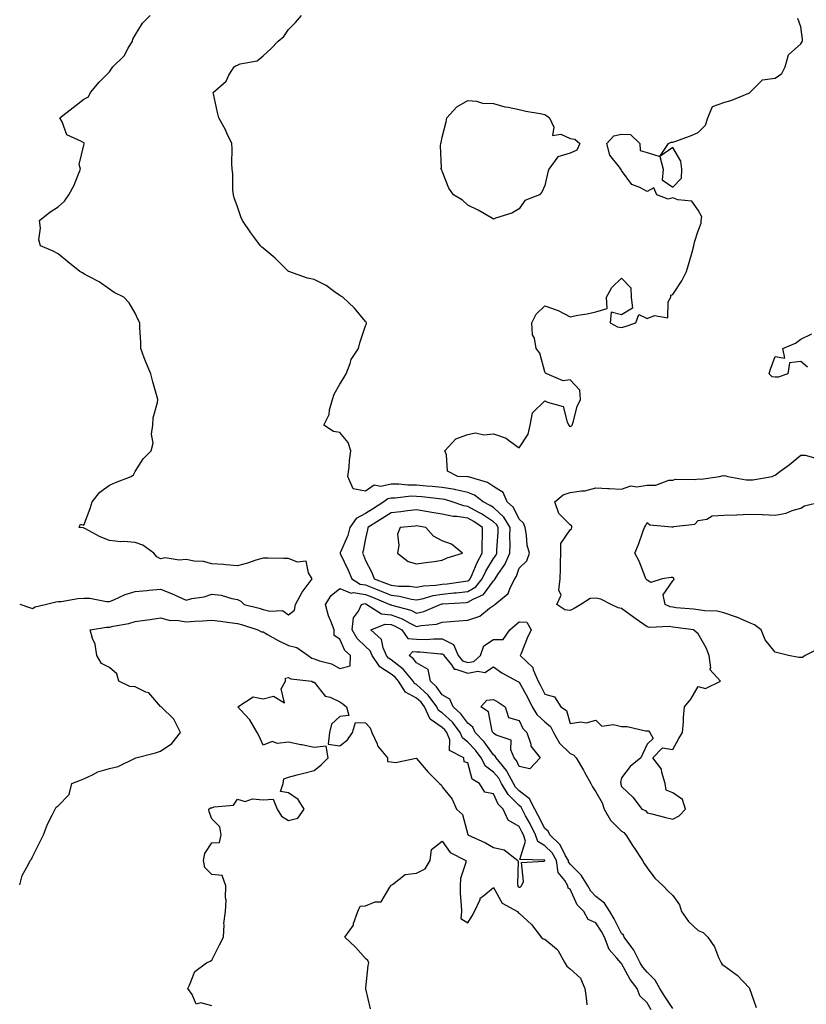
# Model space of a CAD drawing. Units: inches. Extents: x 1034483 to 1037123, y 7329578 to 7332218.
# Drawn here: x 1034483 to 1034790, y 7330826 to 7331210 of the extents above; entities that cross this region are included whole.
import ezdxf

# ---------------------------------------------------------------- set-up
doc = ezdxf.new("R2010")
doc.units = ezdxf.units.IN
doc.header["$MEASUREMENT"] = 0
doc.layers.add('Contour_10347329', color=7, linetype='Continuous', true_color=0x41b326)

msp = doc.modelspace()

# ---------------------------------------------------------------- linework, layer by layer
at = {"layer": 'Contour_10347329'}
for points in [[(1034483, 7330872.32, 3167), (1034483.97, 7330876, 3167), (1034486.29, 7330880.17, 3167), (1034487.03, 7330881.92, 3167), (1034487.6, 7330882.37, 3167), (1034488.05, 7330883.25, 3167), (1034490.88, 7330889.08, 3167), (1034492.25, 7330891.92, 3167), (1034493.85, 7330896.11, 3167), (1034495.73, 7330899.59, 3167), (1034496.84, 7330901.92, 3167), (1034497.23, 7330902.75, 3167), (1034498.05, 7330903.22, 3167), (1034502.37, 7330907.61, 3167), (1034503.38, 7330911.92, 3167), (1034506.76, 7330913.2, 3167), (1034508.05, 7330913.8, 3167), (1034511.49, 7330915.35, 3167), (1034513.46, 7330916.51, 3167), (1034518.05, 7330917.79, 3167), (1034521.43, 7330918.53, 3167), (1034527.87, 7330921.74, 3167), (1034528.05, 7330921.81, 3167), (1034528.15, 7330921.83, 3167), (1034528.4, 7330921.92, 3167), (1034536.02, 7330923.95, 3167), (1034538.05, 7330924.52, 3167), (1034542.37, 7330927.59, 3167), (1034545.86, 7330931.92, 3167), (1034543.4, 7330936.57, 3167), (1034543.21, 7330937.08, 3167), (1034538.3, 7330941.92, 3167), (1034538.15, 7330942.01, 3167), (1034538.05, 7330942.06, 3167), (1034533.48, 7330947.34, 3167), (1034532.31, 7330947.65, 3167), (1034528.05, 7330949.71, 3167), (1034526.02, 7330949.89, 3167), (1034521.7, 7330951.92, 3167), (1034520.9, 7330954.76, 3167), (1034518.05, 7330957.24, 3167), (1034514.91, 7330958.78, 3167), (1034513.09, 7330961.92, 3167), (1034512.46, 7330966.33, 3167), (1034511.39, 7330968.59, 3167), (1034510.49, 7330971.92, 3167), (1034516.94, 7330973.03, 3167), (1034518.05, 7330973.02, 3167), (1034519.51, 7330973.39, 3167), (1034525.59, 7330974.39, 3167), (1034528.05, 7330975.18, 3167), (1034531.88, 7330975.75, 3167), (1034533.93, 7330976.04, 3167), (1034538.05, 7330976.67, 3167), (1034541.82, 7330975.68, 3167), (1034544.24, 7330975.72, 3167), (1034548.05, 7330975.08, 3167), (1034551.47, 7330975.34, 3167), (1034554.46, 7330975.5, 3167), (1034558.05, 7330975.79, 3167), (1034561.45, 7330975.32, 3167), (1034565.08, 7330974.88, 3167), (1034568.05, 7330974.48, 3167), (1034570.04, 7330973.91, 3167), (1034576, 7330971.92, 3167), (1034577.39, 7330971.25, 3167), (1034578.05, 7330971.14, 3167), (1034579.79, 7330970.19, 3167), (1034583.91, 7330967.77, 3167), (1034588.05, 7330965.84, 3167), (1034591.21, 7330965.08, 3167), (1034595.69, 7330961.92, 3167), (1034597.05, 7330960.93, 3167), (1034598.05, 7330960.62, 3167), (1034600.14, 7330959.83, 3167), (1034604.85, 7330958.72, 3167), (1034608.05, 7330956.81, 3167), (1034612.03, 7330957.93, 3167), (1034612.17, 7330961.92, 3167), (1034610.04, 7330963.92, 3167), (1034608.05, 7330968.38, 3167), (1034605.84, 7330969.7, 3167), (1034605.8, 7330971.92, 3167), (1034604.55, 7330975.42, 3167), (1034603.64, 7330977.5, 3167), (1034602.42, 7330981.92, 3167), (1034604.63, 7330985.35, 3167), (1034608.05, 7330988.08, 3167), (1034612.46, 7330986.34, 3167), (1034613.42, 7330986.54, 3167), (1034618.05, 7330985.82, 3167), (1034620.86, 7330984.73, 3167), (1034627.56, 7330981.92, 3167), (1034627.85, 7330981.72, 3167), (1034628.05, 7330981.71, 3167), (1034628.38, 7330981.59, 3167), (1034635.78, 7330979.65, 3167), (1034638.05, 7330978.54, 3167), (1034640.82, 7330979.15, 3167), (1034647.19, 7330981.92, 3167), (1034647.85, 7330982.12, 3167), (1034648.05, 7330982.15, 3167), (1034648.3, 7330982.17, 3167), (1034657.33, 7330982.64, 3167), (1034658.05, 7330982.72, 3167), (1034660.08, 7330983.95, 3167), (1034664.16, 7330985.81, 3167), (1034668.05, 7330991.18, 3167), (1034668.44, 7330991.53, 3167), (1034668.66, 7330991.92, 3167), (1034669.79, 7330993.65, 3167), (1034672.52, 7330997.44, 3167), (1034674.48, 7331001.92, 3167), (1034674.55, 7331005.41, 3167), (1034674.5, 7331008.36, 3167), (1034674.57, 7331011.92, 3167), (1034672.13, 7331016.01, 3167), (1034668.05, 7331019.7, 3167), (1034666.72, 7331020.58, 3167), (1034664.05, 7331021.92, 3167), (1034660.67, 7331024.53, 3167), (1034658.05, 7331025.64, 3167), (1034653.3, 7331026.66, 3167), (1034652.91, 7331026.79, 3167), (1034648.05, 7331027.56, 3167), (1034644.09, 7331027.95, 3167), (1034641.86, 7331028.12, 3167), (1034638.05, 7331028.47, 3167), (1034634.61, 7331028.48, 3167), (1034631.12, 7331028.86, 3167), (1034628.05, 7331028.86, 3167), (1034624.12, 7331028, 3167), (1034621.51, 7331028.46, 3167), (1034618.05, 7331026.1, 3167), (1034613.21, 7331027.08, 3167), (1034611.23, 7331031.92, 3167), (1034611.64, 7331035.51, 3167), (1034611.86, 7331038.11, 3167), (1034612.35, 7331041.92, 3167), (1034611.27, 7331045.15, 3167), (1034608.05, 7331049.01, 3167), (1034605.57, 7331049.44, 3167), (1034601.8, 7331051.92, 3167), (1034603.85, 7331056.11, 3167), (1034604.07, 7331057.94, 3167), (1034605.24, 7331061.92, 3167), (1034605.88, 7331064.09, 3167), (1034608.05, 7331067.94, 3167), (1034609.57, 7331070.39, 3167), (1034610.57, 7331071.92, 3167), (1034612.09, 7331075.97, 3167), (1034612.42, 7331077.55, 3167), (1034615.37, 7331081.92, 3167), (1034615.9, 7331084.06, 3167), (1034618.05, 7331090.71, 3167), (1034618.44, 7331091.52, 3167), (1034618.44, 7331091.92, 3167), (1034618.3, 7331092.17, 3167), (1034618.05, 7331092.47, 3167), (1034613.75, 7331097.63, 3167), (1034609.24, 7331101.92, 3167), (1034608.46, 7331102.33, 3167), (1034608.05, 7331102.55, 3167), (1034605.96, 7331104.01, 3167), (1034602.64, 7331106.51, 3167), (1034598.05, 7331108.77, 3167), (1034595.41, 7331109.29, 3167), (1034588.17, 7331111.92, 3167), (1034588.09, 7331111.95, 3167), (1034588.05, 7331111.97, 3167), (1034583.07, 7331116.94, 3167), (1034582.82, 7331117.15, 3167), (1034578.05, 7331121.04, 3167), (1034577.58, 7331121.45, 3167), (1034577.09, 7331121.92, 3167), (1034574.42, 7331125.55, 3167), (1034573.25, 7331127.12, 3167), (1034570.02, 7331131.92, 3167), (1034569.4, 7331133.27, 3167), (1034568.05, 7331137.25, 3167), (1034566.8, 7331140.67, 3167), (1034566.47, 7331141.92, 3167), (1034566.29, 7331143.67, 3167), (1034566.19, 7331150.07, 3167), (1034565.98, 7331151.92, 3167), (1034565.84, 7331154.12, 3167), (1034565.96, 7331159.83, 3167), (1034565.8, 7331161.92, 3167), (1034563.93, 7331166.04, 3167), (1034563.44, 7331167.3, 3167), (1034560.78, 7331171.92, 3167), (1034560.2, 7331174.07, 3167), (1034558.67, 7331181.3, 3167), (1034558.52, 7331181.92, 3167), (1034563.62, 7331186.35, 3167), (1034564.73, 7331188.6, 3167), (1034566.76, 7331191.92, 3167), (1034567.52, 7331192.44, 3167), (1034568.05, 7331192.59, 3167), (1034569.16, 7331193.04, 3167), (1034575.71, 7331194.27, 3167), (1034578.05, 7331196.2, 3167), (1034581.06, 7331198.91, 3167), (1034583.97, 7331201.92, 3167), (1034586.16, 7331203.81, 3167), (1034588.05, 7331206.51, 3167), (1034590.75, 7331209.23, 3167), (1034593.09, 7331211.92, 3167)], [(1034483, 7330982.03, 3168), (1034483.48, 7330981.92, 3168), (1034486.88, 7330980.74, 3168), (1034488.05, 7330980.29, 3168), (1034489.07, 7330980.9, 3168), (1034492.93, 7330981.92, 3168), (1034497.13, 7330982.85, 3168), (1034498.05, 7330983.01, 3168), (1034499.2, 7330983.07, 3168), (1034505.73, 7330984.24, 3168), (1034508.05, 7330984.33, 3168), (1034510.41, 7330984.28, 3168), (1034516.96, 7330983.01, 3168), (1034518.05, 7330982.98, 3168), (1034519.79, 7330983.66, 3168), (1034524.24, 7330985.73, 3168), (1034528.05, 7330986.9, 3168), (1034532.6, 7330987.37, 3168), (1034533.56, 7330987.42, 3168), (1034538.05, 7330987.85, 3168), (1034542.31, 7330986.18, 3168), (1034545.12, 7330984.85, 3168), (1034548.05, 7330983.57, 3168), (1034550.28, 7330984.15, 3168), (1034555.04, 7330984.93, 3168), (1034558.05, 7330985.96, 3168), (1034561.7, 7330985.56, 3168), (1034565.8, 7330984.17, 3168), (1034568.05, 7330983.8, 3168), (1034569.32, 7330983.19, 3168), (1034570.73, 7330981.92, 3168), (1034576.55, 7330980.42, 3168), (1034578.05, 7330979.96, 3168), (1034580.75, 7330979.23, 3168), (1034585.67, 7330979.54, 3168), (1034588.05, 7330977.83, 3168), (1034590.3, 7330979.67, 3168), (1034590.71, 7330981.92, 3168), (1034593.3, 7330986.67, 3168), (1034594.89, 7330988.76, 3168), (1034597.17, 7330991.92, 3168), (1034595.76, 7330994.21, 3168), (1034594.92, 7330998.79, 3168), (1034591.53, 7330998.44, 3168), (1034588.05, 7330999.86, 3168), (1034586, 7330999.88, 3168), (1034580.02, 7330999.94, 3168), (1034578.05, 7330999.95, 3168), (1034575.28, 7330999.14, 3168), (1034572.01, 7330997.96, 3168), (1034568.05, 7330997.01, 3168), (1034563.48, 7330997.35, 3168), (1034562.54, 7330997.44, 3168), (1034558.05, 7330997.78, 3168), (1034554.81, 7330998.67, 3168), (1034551.1, 7330998.86, 3168), (1034548.05, 7330999.45, 3168), (1034545.3, 7330999.17, 3168), (1034539.87, 7331000.11, 3168), (1034538.05, 7330999.75, 3168), (1034536.57, 7331000.43, 3168), (1034535.39, 7331001.92, 3168), (1034531.12, 7331004.99, 3168), (1034528.05, 7331006.12, 3168), (1034523.52, 7331006.45, 3168), (1034522.52, 7331006.4, 3168), (1034518.05, 7331006.81, 3168), (1034514.48, 7331008.35, 3168), (1034508.46, 7331011.51, 3168), (1034508.05, 7331011.71, 3168), (1034507.91, 7331011.78, 3168), (1034506.21, 7331011.92, 3168), (1034506.76, 7331013.21, 3168), (1034508.05, 7331012.85, 3168), (1034510.53, 7331019.43, 3168), (1034511.33, 7331021.92, 3168), (1034514.26, 7331025.7, 3168), (1034518.05, 7331028.54, 3168), (1034520.43, 7331029.54, 3168), (1034526.51, 7331031.92, 3168), (1034527.42, 7331032.55, 3168), (1034528.05, 7331033.78, 3168), (1034531.17, 7331038.79, 3168), (1034534.32, 7331041.92, 3168), (1034535.14, 7331044.83, 3168), (1034534.48, 7331048.35, 3168), (1034534.94, 7331051.92, 3168), (1034535.14, 7331054.84, 3168), (1034536.86, 7331060.73, 3168), (1034536.98, 7331061.92, 3168), (1034536.55, 7331063.41, 3168), (1034535.04, 7331068.9, 3168), (1034534.16, 7331071.92, 3168), (1034532.42, 7331076.29, 3168), (1034531.68, 7331078.29, 3168), (1034530.3, 7331081.92, 3168), (1034530.34, 7331084.21, 3168), (1034529.89, 7331090.09, 3168), (1034529.91, 7331091.92, 3168), (1034529.26, 7331093.13, 3168), (1034528.05, 7331095.65, 3168), (1034525.8, 7331099.67, 3168), (1034523.62, 7331101.92, 3168), (1034519.94, 7331103.8, 3168), (1034518.05, 7331104.99, 3168), (1034514.05, 7331107.93, 3168), (1034509.96, 7331110.01, 3168), (1034508.05, 7331111.09, 3168), (1034507.52, 7331111.38, 3168), (1034506.51, 7331111.92, 3168), (1034501.86, 7331115.72, 3168), (1034498.05, 7331118.82, 3168), (1034496.06, 7331119.92, 3168), (1034491.08, 7331121.92, 3168), (1034490.43, 7331124.3, 3168), (1034491.1, 7331128.88, 3168), (1034490.69, 7331131.92, 3168), (1034494.79, 7331135.19, 3168), (1034498.05, 7331137.17, 3168), (1034500.51, 7331139.47, 3168), (1034502.15, 7331141.92, 3168), (1034504.24, 7331145.72, 3168), (1034505.78, 7331149.65, 3168), (1034506.8, 7331151.92, 3168), (1034506.19, 7331153.78, 3168), (1034508.05, 7331161.26, 3168), (1034508.15, 7331161.82, 3168), (1034508.19, 7331161.92, 3168), (1034508.19, 7331162.07, 3168), (1034508.05, 7331162.22, 3168), (1034507.17, 7331162.79, 3168), (1034501.43, 7331165.3, 3168), (1034499.59, 7331170.39, 3168), (1034498.67, 7331171.92, 3168), (1034503.91, 7331176.07, 3168), (1034508.05, 7331179.29, 3168), (1034509.81, 7331180.16, 3168), (1034510.65, 7331181.92, 3168), (1034514.07, 7331185.91, 3168), (1034518.05, 7331190.01, 3168), (1034518.87, 7331191.09, 3168), (1034519.38, 7331191.92, 3168), (1034523.77, 7331196.2, 3168), (1034525.37, 7331199.24, 3168), (1034527.03, 7331201.92, 3168), (1034527.21, 7331202.76, 3168), (1034528.05, 7331204.23, 3168), (1034530.96, 7331209.01, 3168), (1034533.99, 7331211.92, 3168)], [(1034558.05, 7330825.05, 3166), (1034553.69, 7330826.28, 3166), (1034551.88, 7330825.75, 3166), (1034550.39, 7330829.57, 3166), (1034548.62, 7330831.92, 3166), (1034549.34, 7330833.2, 3166), (1034551.41, 7330838.56, 3166), (1034555.94, 7330841.92, 3166), (1034557.39, 7330842.57, 3166), (1034558.05, 7330842.91, 3166), (1034561.1, 7330848.87, 3166), (1034562.66, 7330851.92, 3166), (1034562.91, 7330856.79, 3166), (1034562.76, 7330857.22, 3166), (1034563.38, 7330861.92, 3166), (1034563.66, 7330866.31, 3166), (1034563.36, 7330867.24, 3166), (1034563.52, 7330871.92, 3166), (1034562.07, 7330875.95, 3166), (1034558.05, 7330876.36, 3166), (1034555.26, 7330879.13, 3166), (1034554.73, 7330881.92, 3166), (1034555.3, 7330884.66, 3166), (1034558.05, 7330888.82, 3166), (1034561.02, 7330888.96, 3166), (1034561.68, 7330891.92, 3166), (1034561.12, 7330894.99, 3166), (1034558.05, 7330898.19, 3166), (1034557, 7330900.87, 3166), (1034556.88, 7330901.92, 3166), (1034557.5, 7330902.46, 3166), (1034558.05, 7330902.45, 3166), (1034558.95, 7330902.83, 3166), (1034566.51, 7330903.45, 3166), (1034568.05, 7330905.85, 3166), (1034571.02, 7330904.88, 3166), (1034573.99, 7330905.98, 3166), (1034578.05, 7330905.56, 3166), (1034581.98, 7330905.85, 3166), (1034583.56, 7330901.92, 3166), (1034585.32, 7330899.19, 3166), (1034588.05, 7330897.5, 3166), (1034591.62, 7330898.35, 3166), (1034594.16, 7330901.92, 3166), (1034591.78, 7330905.65, 3166), (1034588.05, 7330908.3, 3166), (1034584.91, 7330908.78, 3166), (1034585.94, 7330911.92, 3166), (1034586.16, 7330913.82, 3166), (1034588.05, 7330914.38, 3166), (1034591.41, 7330915.29, 3166), (1034594.01, 7330915.97, 3166), (1034598.05, 7330917.08, 3166), (1034600.75, 7330919.22, 3166), (1034603.48, 7330921.92, 3166), (1034602.68, 7330926.55, 3166), (1034598.05, 7330926.06, 3166), (1034593.19, 7330927.06, 3166), (1034592.85, 7330927.11, 3166), (1034588.05, 7330928.03, 3166), (1034583.67, 7330927.55, 3166), (1034581.6, 7330928.37, 3166), (1034578.05, 7330926.91, 3166), (1034576.55, 7330930.42, 3166), (1034575.78, 7330931.92, 3166), (1034572.89, 7330936.76, 3166), (1034569.26, 7330940.71, 3166), (1034568.17, 7330941.92, 3166), (1034574.14, 7330945.83, 3166), (1034578.05, 7330944.96, 3166), (1034582.15, 7330946.02, 3166), (1034586.49, 7330943.48, 3166), (1034585.1, 7330948.98, 3166), (1034586.84, 7330951.92, 3166), (1034586.86, 7330953.12, 3166), (1034588.05, 7330953.36, 3166), (1034588.95, 7330952.82, 3166), (1034597.07, 7330951.92, 3166), (1034597.6, 7330951.47, 3166), (1034598.05, 7330951.59, 3166), (1034602.25, 7330946.11, 3166), (1034604.32, 7330945.65, 3166), (1034608.05, 7330943.9, 3166), (1034609.22, 7330943.1, 3166), (1034610.67, 7330941.92, 3166), (1034611.51, 7330938.47, 3166), (1034608.05, 7330938.09, 3166), (1034604.83, 7330935.13, 3166), (1034604.07, 7330931.92, 3166), (1034603.44, 7330927.31, 3166), (1034608.05, 7330926.64, 3166), (1034610.98, 7330928.98, 3166), (1034613.01, 7330931.92, 3166), (1034614.12, 7330935.84, 3166), (1034618.05, 7330935.59, 3166), (1034619.85, 7330933.71, 3166), (1034620.55, 7330931.92, 3166), (1034622.56, 7330927.4, 3166), (1034622.78, 7330926.65, 3166), (1034626.6, 7330921.92, 3166), (1034626.66, 7330920.53, 3166), (1034628.05, 7330920.39, 3166), (1034629.79, 7330920.18, 3166), (1034637.91, 7330921.79, 3166), (1034638.05, 7330921.76, 3166), (1034642.54, 7330916.42, 3166), (1034646.92, 7330911.92, 3166), (1034647.56, 7330911.44, 3166), (1034648.05, 7330910.65, 3166), (1034651.98, 7330905.85, 3166), (1034653.67, 7330901.92, 3166), (1034655.94, 7330899.82, 3166), (1034658.05, 7330891.96, 3166), (1034658.07, 7330891.93, 3166), (1034658.07, 7330891.92, 3166), (1034664.89, 7330888.75, 3166), (1034668.05, 7330886.97, 3166), (1034672.17, 7330886.04, 3166), (1034677.58, 7330881.92, 3166), (1034677.76, 7330881.62, 3166), (1034677.39, 7330872.59, 3166), (1034677.54, 7330871.92, 3166), (1034677.76, 7330871.62, 3166), (1034678.05, 7330871.41, 3166), (1034678.5, 7330871.47, 3166), (1034679.05, 7330871.92, 3166), (1034679.79, 7330873.65, 3166), (1034678.95, 7330881.03, 3166), (1034687.78, 7330881.64, 3166), (1034688.05, 7330881.8, 3166), (1034688.09, 7330881.89, 3166), (1034688.07, 7330881.92, 3166), (1034688.07, 7330881.93, 3166), (1034688.05, 7330881.95, 3166), (1034687.97, 7330882, 3166), (1034678.34, 7330882.21, 3166), (1034680.61, 7330889.36, 3166), (1034679.75, 7330891.92, 3166), (1034679.18, 7330893.05, 3166), (1034678.05, 7330895.12, 3166), (1034673.73, 7330897.61, 3166), (1034671.86, 7330901.92, 3166), (1034669.94, 7330903.82, 3166), (1034668.05, 7330907.96, 3166), (1034664.67, 7330908.54, 3166), (1034662.6, 7330911.92, 3166), (1034659.77, 7330913.63, 3166), (1034658.05, 7330920.04, 3166), (1034656.55, 7330920.42, 3166), (1034656.51, 7330921.92, 3166), (1034650.92, 7330924.79, 3166), (1034650.96, 7330929, 3166), (1034649.83, 7330931.92, 3166), (1034649.05, 7330932.92, 3166), (1034648.05, 7330933.84, 3166), (1034643.26, 7330937.13, 3166), (1034641.12, 7330941.92, 3166), (1034639.79, 7330943.67, 3166), (1034638.05, 7330945.28, 3166), (1034633.71, 7330947.58, 3166), (1034630.9, 7330951.92, 3166), (1034629.61, 7330953.49, 3166), (1034628.05, 7330954.67, 3166), (1034623.71, 7330957.58, 3166), (1034620.71, 7330961.92, 3166), (1034619.89, 7330963.77, 3166), (1034618.05, 7330965.49, 3166), (1034614.77, 7330968.64, 3166), (1034612.89, 7330971.92, 3166), (1034613.36, 7330976.62, 3166), (1034615.35, 7330979.22, 3166), (1034616.45, 7330981.92, 3166), (1034617.78, 7330982.2, 3166), (1034618.05, 7330982.15, 3166), (1034618.23, 7330982.09, 3166), (1034618.62, 7330981.92, 3166), (1034624.3, 7330978.17, 3166), (1034628.05, 7330977.87, 3166), (1034632.42, 7330976.29, 3166), (1034635.35, 7330974.61, 3166), (1034638.05, 7330973.28, 3166), (1034639.81, 7330973.67, 3166), (1034645.76, 7330974.2, 3166), (1034648.05, 7330974.92, 3166), (1034651.33, 7330975.21, 3166), (1034654.5, 7330975.47, 3166), (1034658.05, 7330975.79, 3166), (1034662.66, 7330977.31, 3166), (1034666.51, 7330980.38, 3166), (1034668.05, 7330981.44, 3166), (1034668.3, 7330981.67, 3166), (1034668.6, 7330981.92, 3166), (1034673.77, 7330986.21, 3166), (1034674.55, 7330988.41, 3166), (1034676.41, 7330991.92, 3166), (1034677.05, 7330992.91, 3166), (1034678.05, 7330996.03, 3166), (1034681.06, 7330998.9, 3166), (1034682.09, 7331001.92, 3166), (1034681.23, 7331005.09, 3166), (1034681, 7331008.97, 3166), (1034680.43, 7331011.92, 3166), (1034679.79, 7331013.65, 3166), (1034678.05, 7331015.17, 3166), (1034675.9, 7331019.76, 3166), (1034673.4, 7331021.92, 3166), (1034671.78, 7331025.65, 3166), (1034668.05, 7331027.93, 3166), (1034665.69, 7331029.56, 3166), (1034658.3, 7331031.68, 3166), (1034658.05, 7331031.78, 3166), (1034657.93, 7331031.8, 3166), (1034654.16, 7331031.92, 3166), (1034650.04, 7331033.92, 3166), (1034649.69, 7331040.28, 3166), (1034648.99, 7331041.92, 3166), (1034653.4, 7331046.57, 3166), (1034658.05, 7331048.26, 3166), (1034661.08, 7331048.9, 3166), (1034664.34, 7331048.21, 3166), (1034668.05, 7331048.59, 3166), (1034672.97, 7331046.83, 3166), (1034673.95, 7331046.03, 3166), (1034678.05, 7331043.01, 3166), (1034681.55, 7331048.43, 3166), (1034682.39, 7331051.92, 3166), (1034683.28, 7331056.69, 3166), (1034688.05, 7331061.49, 3166), (1034689.09, 7331060.88, 3166), (1034695.32, 7331059.18, 3166), (1034696.86, 7331053.11, 3166), (1034697.54, 7331051.92, 3166), (1034697.72, 7331051.59, 3166), (1034698.05, 7331051.45, 3166), (1034698.4, 7331051.56, 3166), (1034698.77, 7331051.92, 3166), (1034699.16, 7331053.04, 3166), (1034700.69, 7331059.28, 3166), (1034702.07, 7331061.92, 3166), (1034701.72, 7331065.6, 3166), (1034698.05, 7331069.68, 3166), (1034695.32, 7331069.19, 3166), (1034688.83, 7331071.92, 3166), (1034688.32, 7331072.19, 3166), (1034688.05, 7331072.74, 3166), (1034686.17, 7331080.05, 3166), (1034684.79, 7331081.92, 3166), (1034684.1, 7331085.87, 3166), (1034683.34, 7331087.21, 3166), (1034683.05, 7331091.92, 3166), (1034684.71, 7331095.26, 3166), (1034688.05, 7331098.51, 3166), (1034692.99, 7331096.86, 3166), (1034693.3, 7331096.67, 3166), (1034698.05, 7331094.25, 3166), (1034701.02, 7331094.89, 3166), (1034704.59, 7331095.37, 3166), (1034708.05, 7331096.22, 3166), (1034712.46, 7331097.51, 3166), (1034712.25, 7331101.92, 3166), (1034714.32, 7331105.65, 3166), (1034718.05, 7331109.33, 3166), (1034721.72, 7331105.6, 3166), (1034721.86, 7331101.92, 3166), (1034722.29, 7331097.69, 3166), (1034718.05, 7331094.96, 3166), (1034713.97, 7331096.01, 3166), (1034713.62, 7331091.92, 3166), (1034716.45, 7331090.31, 3166), (1034718.05, 7331090.14, 3166), (1034719.55, 7331090.42, 3166), (1034723.66, 7331091.92, 3166), (1034724.79, 7331095.18, 3166), (1034728.05, 7331093.65, 3166), (1034730.94, 7331094.81, 3166), (1034736.16, 7331093.82, 3166), (1034736.27, 7331100.15, 3166), (1034737.27, 7331101.92, 3166), (1034737.31, 7331102.67, 3166), (1034738.05, 7331102.94, 3166), (1034741.68, 7331108.29, 3166), (1034743.46, 7331111.92, 3166), (1034744.44, 7331115.53, 3166), (1034745.69, 7331119.56, 3166), (1034746.37, 7331121.92, 3166), (1034746.59, 7331123.39, 3166), (1034748.05, 7331127.84, 3166), (1034749.14, 7331130.83, 3166), (1034749.22, 7331131.92, 3166), (1034749.46, 7331133.33, 3166), (1034748.05, 7331135.96, 3166), (1034745.51, 7331139.39, 3166), (1034740.06, 7331139.9, 3166), (1034738.05, 7331140.73, 3166), (1034736.33, 7331140.19, 3166), (1034731.82, 7331141.92, 3166), (1034730.73, 7331144.6, 3166), (1034728.05, 7331143.2, 3166), (1034725.18, 7331144.8, 3166), (1034722.05, 7331145.93, 3166), (1034718.05, 7331151.37, 3166), (1034717.91, 7331151.78, 3166), (1034717.78, 7331151.92, 3166), (1034717.29, 7331152.68, 3166), (1034713.54, 7331157.41, 3166), (1034712.35, 7331161.92, 3166), (1034715.04, 7331164.92, 3166), (1034718.05, 7331165.62, 3166), (1034721.57, 7331165.44, 3166), (1034725.18, 7331161.92, 3166), (1034725.35, 7331159.23, 3166), (1034728.05, 7331158.48, 3166), (1034733.05, 7331156.92, 3166), (1034734.36, 7331151.92, 3166), (1034733.95, 7331147.81, 3166), (1034738.05, 7331144.84, 3166), (1034741.49, 7331148.47, 3166), (1034741.66, 7331151.92, 3166), (1034741.19, 7331155.07, 3166), (1034738.05, 7331160.4, 3166), (1034733.05, 7331156.92, 3166), (1034736.39, 7331161.92, 3166), (1034737.44, 7331162.52, 3166), (1034738.05, 7331162.44, 3166), (1034738.89, 7331162.76, 3166), (1034744.98, 7331164.99, 3166), (1034748.05, 7331166.29, 3166), (1034750.9, 7331169.06, 3166), (1034751.76, 7331171.92, 3166), (1034753.56, 7331176.41, 3166), (1034758.05, 7331177.96, 3166), (1034761.16, 7331178.82, 3166), (1034767.78, 7331181.65, 3166), (1034768.05, 7331181.74, 3166), (1034768.17, 7331181.81, 3166), (1034768.19, 7331181.92, 3166), (1034773.11, 7331186.87, 3166), (1034778.05, 7331187.54, 3166), (1034780.73, 7331189.24, 3166), (1034782.03, 7331191.92, 3166), (1034783.34, 7331196.63, 3166), (1034788.05, 7331200.88, 3166), (1034788.5, 7331201.48, 3166), (1034788.73, 7331201.92, 3166), (1034788.81, 7331202.69, 3166), (1034788.05, 7331207.47, 3166), (1034786.92, 7331210.78, 3166)], [(1034790.69, 7331074.55, 3165), (1034788.05, 7331076.8, 3165), (1034783.67, 7331076.29, 3165), (1034783.01, 7331071.92, 3165), (1034779.26, 7331070.71, 3165), (1034778.05, 7331070.64, 3165), (1034776.9, 7331070.76, 3165), (1034775.71, 7331071.92, 3165), (1034776.19, 7331073.77, 3165), (1034778.05, 7331078.77, 3165), (1034781.84, 7331078.14, 3165), (1034781.06, 7331081.92, 3165), (1034785.96, 7331084.01, 3165), (1034788.05, 7331085.58, 3165), (1034792.35, 7331087.63, 3165)], [(1034729.69, 7330823.55, 3165), (1034728.05, 7330826.27, 3165), (1034725.16, 7330829.02, 3165), (1034724.14, 7330831.92, 3165), (1034721.47, 7330835.33, 3165), (1034718.05, 7330841.61, 3165), (1034717.82, 7330841.7, 3165), (1034717.74, 7330841.92, 3165), (1034716.29, 7330843.67, 3165), (1034713.25, 7330847.12, 3165), (1034711.41, 7330851.92, 3165), (1034710.24, 7330854.11, 3165), (1034708.05, 7330857.48, 3165), (1034704.98, 7330858.85, 3165), (1034703.38, 7330861.92, 3165), (1034700.73, 7330864.6, 3165), (1034698.05, 7330870.68, 3165), (1034697.23, 7330871.09, 3165), (1034697.05, 7330871.92, 3165), (1034695.92, 7330874.05, 3165), (1034693.36, 7330877.24, 3165), (1034692.7, 7330881.92, 3165), (1034690.96, 7330884.83, 3165), (1034688.05, 7330887.63, 3165), (1034685.37, 7330889.25, 3165), (1034684.48, 7330891.92, 3165), (1034682.33, 7330896.2, 3165), (1034680.59, 7330899.38, 3165), (1034679.24, 7330901.92, 3165), (1034678.83, 7330902.7, 3165), (1034678.05, 7330903.31, 3165), (1034673.73, 7330907.59, 3165), (1034671.23, 7330911.92, 3165), (1034670.12, 7330913.99, 3165), (1034668.05, 7330916.38, 3165), (1034664.91, 7330918.78, 3165), (1034663.26, 7330921.92, 3165), (1034661.04, 7330924.91, 3165), (1034658.05, 7330928.14, 3165), (1034655.9, 7330929.77, 3165), (1034655.06, 7330931.92, 3165), (1034652, 7330935.87, 3165), (1034648.05, 7330939.49, 3165), (1034646.6, 7330940.48, 3165), (1034645.96, 7330941.92, 3165), (1034642.56, 7330946.44, 3165), (1034638.05, 7330950.6, 3165), (1034637.19, 7330951.06, 3165), (1034636.62, 7330951.92, 3165), (1034632.78, 7330956.64, 3165), (1034628.05, 7330960.22, 3165), (1034627.03, 7330960.9, 3165), (1034626.33, 7330961.92, 3165), (1034624.98, 7330964.99, 3165), (1034624.36, 7330968.22, 3165), (1034620.2, 7330971.92, 3165), (1034625.76, 7330974.21, 3165), (1034628.05, 7330974.02, 3165), (1034629.59, 7330973.47, 3165), (1034632.31, 7330971.92, 3165), (1034634.65, 7330968.53, 3165), (1034638.05, 7330968.28, 3165), (1034641.72, 7330968.24, 3165), (1034644.59, 7330968.46, 3165), (1034648.05, 7330968.42, 3165), (1034652.42, 7330966.29, 3165), (1034654.3, 7330961.92, 3165), (1034656, 7330959.87, 3165), (1034658.05, 7330959.17, 3165), (1034660.34, 7330959.64, 3165), (1034663.03, 7330961.92, 3165), (1034664.28, 7330965.69, 3165), (1034668.05, 7330968.21, 3165), (1034671.8, 7330968.16, 3165), (1034674.48, 7330971.92, 3165), (1034676.33, 7330973.65, 3165), (1034678.05, 7330975.15, 3165), (1034681.04, 7330974.91, 3165), (1034682.78, 7330971.92, 3165), (1034681.19, 7330968.78, 3165), (1034678.87, 7330962.74, 3165), (1034678.52, 7330961.92, 3165), (1034683.38, 7330957.26, 3165), (1034683.58, 7330956.4, 3165), (1034685.53, 7330951.92, 3165), (1034686.43, 7330950.29, 3165), (1034688.05, 7330946.89, 3165), (1034691.94, 7330945.8, 3165), (1034694.4, 7330941.92, 3165), (1034696.55, 7330940.41, 3165), (1034698.05, 7330935.41, 3165), (1034702.11, 7330935.98, 3165), (1034704.3, 7330935.67, 3165), (1034708.05, 7330936.69, 3165), (1034710.41, 7330934.28, 3165), (1034714.94, 7330935.03, 3165), (1034718.05, 7330934.21, 3165), (1034720.3, 7330934.17, 3165), (1034727.39, 7330932.58, 3165), (1034728.05, 7330932.56, 3165), (1034728.64, 7330932.51, 3165), (1034729.14, 7330931.92, 3165), (1034730.45, 7330929.52, 3165), (1034728.05, 7330927.33, 3165), (1034726.33, 7330923.64, 3165), (1034725.67, 7330921.92, 3165), (1034721.39, 7330918.57, 3165), (1034718.05, 7330914.16, 3165), (1034717.68, 7330912.3, 3165), (1034717.76, 7330911.92, 3165), (1034717.85, 7330911.71, 3165), (1034718.05, 7330910.8, 3165), (1034722.58, 7330906.44, 3165), (1034726.02, 7330901.92, 3165), (1034727.48, 7330901.35, 3165), (1034728.05, 7330900.51, 3165), (1034729.91, 7330900.05, 3165), (1034734.89, 7330898.75, 3165), (1034738.05, 7330898.02, 3165), (1034740.59, 7330899.38, 3165), (1034743.11, 7330901.92, 3165), (1034741.86, 7330905.73, 3165), (1034738.05, 7330908.27, 3165), (1034735.47, 7330909.34, 3165), (1034735.12, 7330911.92, 3165), (1034733.77, 7330916.2, 3165), (1034733.73, 7330917.6, 3165), (1034730.35, 7330921.92, 3165), (1034734.12, 7330925.84, 3165), (1034738.05, 7330925.2, 3165), (1034740.49, 7330929.49, 3165), (1034741.84, 7330931.92, 3165), (1034742.23, 7330936.09, 3165), (1034742.23, 7330937.74, 3165), (1034742.7, 7330941.92, 3165), (1034745.12, 7330944.85, 3165), (1034748.05, 7330949.84, 3165), (1034750.86, 7330949.11, 3165), (1034756.72, 7330951.92, 3165), (1034752.56, 7330956.44, 3165), (1034752.89, 7330957.07, 3165), (1034752.25, 7330961.92, 3165), (1034751.08, 7330964.95, 3165), (1034748.05, 7330970.41, 3165), (1034747.25, 7330971.11, 3165), (1034746.16, 7330971.92, 3165), (1034739.09, 7330972.95, 3165), (1034738.05, 7330973.07, 3165), (1034736.66, 7330973.3, 3165), (1034728.97, 7330972.84, 3165), (1034728.05, 7330973.12, 3165), (1034723.81, 7330976.16, 3165), (1034722.93, 7330976.79, 3165), (1034718.05, 7330980.33, 3165), (1034716.7, 7330980.58, 3165), (1034713.99, 7330981.92, 3165), (1034710.04, 7330983.92, 3165), (1034708.05, 7330984.37, 3165), (1034705.78, 7330984.18, 3165), (1034702.11, 7330981.92, 3165), (1034699.61, 7330980.35, 3165), (1034698.05, 7330979.49, 3165), (1034695.86, 7330979.73, 3165), (1034692.78, 7330981.92, 3165), (1034694.5, 7330985.46, 3165), (1034693.64, 7330987.51, 3165), (1034694.16, 7330991.92, 3165), (1034694.2, 7330995.76, 3165), (1034694.26, 7330998.13, 3165), (1034694.3, 7331001.92, 3165), (1034694.32, 7331005.66, 3165), (1034698.05, 7331011.06, 3165), (1034698.5, 7331011.48, 3165), (1034698.62, 7331011.92, 3165), (1034698.6, 7331012.47, 3165), (1034698.05, 7331012.93, 3165), (1034693.58, 7331017.45, 3165), (1034692, 7331021.92, 3165), (1034695.24, 7331024.72, 3165), (1034698.05, 7331025.62, 3165), (1034702.46, 7331026.33, 3165), (1034703.69, 7331026.27, 3165), (1034708.05, 7331027.45, 3165), (1034712.78, 7331027.18, 3165), (1034713.25, 7331027.13, 3165), (1034718.05, 7331026.9, 3165), (1034721.7, 7331028.26, 3165), (1034723.99, 7331027.86, 3165), (1034728.05, 7331028.51, 3165), (1034731.47, 7331028.5, 3165), (1034736.6, 7331030.47, 3165), (1034738.05, 7331030.46, 3165), (1034739.14, 7331030.83, 3165), (1034746.78, 7331030.65, 3165), (1034748.05, 7331030.9, 3165), (1034749.14, 7331030.83, 3165), (1034756.37, 7331031.92, 3165), (1034757.78, 7331032.2, 3165), (1034758.05, 7331032.17, 3165), (1034758.34, 7331032.2, 3165), (1034759.53, 7331031.92, 3165), (1034766.72, 7331030.59, 3165), (1034768.05, 7331030.57, 3165), (1034769.38, 7331030.58, 3165), (1034776.86, 7331031.92, 3165), (1034777.72, 7331032.26, 3165), (1034778.05, 7331032.43, 3165), (1034779.91, 7331033.79, 3165), (1034783.6, 7331036.37, 3165), (1034788.05, 7331040.16, 3165), (1034789.79, 7331040.19, 3165), (1034794.85, 7331038.72, 3165)], [(1034795.28, 7330964.68, 3164), (1034789.85, 7330961.92, 3164), (1034788.79, 7330961.17, 3164), (1034788.05, 7330961.2, 3164), (1034787.29, 7330961.16, 3164), (1034783.28, 7330961.92, 3164), (1034779.09, 7330962.95, 3164), (1034778.05, 7330963.27, 3164), (1034774.16, 7330968.03, 3164), (1034772.66, 7330971.92, 3164), (1034770.02, 7330973.9, 3164), (1034768.05, 7330974.76, 3164), (1034763.09, 7330976.95, 3164), (1034762.99, 7330976.97, 3164), (1034758.05, 7330978.66, 3164), (1034755.37, 7330979.24, 3164), (1034750.57, 7330979.41, 3164), (1034748.05, 7330979.81, 3164), (1034746.16, 7330980.04, 3164), (1034739.36, 7330980.62, 3164), (1034738.05, 7330980.77, 3164), (1034737.07, 7330980.93, 3164), (1034735.06, 7330981.92, 3164), (1034734.28, 7330985.69, 3164), (1034738.05, 7330991.09, 3164), (1034738.46, 7330991.51, 3164), (1034738.64, 7330991.92, 3164), (1034738.38, 7330992.25, 3164), (1034738.05, 7330992.43, 3164), (1034737.5, 7330992.47, 3164), (1034733.97, 7330991.92, 3164), (1034729.5, 7330990.47, 3164), (1034728.05, 7330991.39, 3164), (1034727.82, 7330991.7, 3164), (1034727.62, 7330991.92, 3164), (1034727.31, 7330992.67, 3164), (1034724.92, 7330998.8, 3164), (1034723.26, 7331001.92, 3164), (1034724.67, 7331005.3, 3164), (1034726.33, 7331010.21, 3164), (1034726.98, 7331011.92, 3164), (1034727.41, 7331012.56, 3164), (1034728.05, 7331013.92, 3164), (1034729.14, 7331013.01, 3164), (1034737.72, 7331012.26, 3164), (1034738.05, 7331012.14, 3164), (1034738.42, 7331012.29, 3164), (1034746.76, 7331013.21, 3164), (1034748.05, 7331014.63, 3164), (1034751.33, 7331015.2, 3164), (1034753.42, 7331016.56, 3164), (1034758.05, 7331016.77, 3164), (1034763.03, 7331016.94, 3164), (1034763.09, 7331016.95, 3164), (1034768.05, 7331017.17, 3164), (1034772.97, 7331016.99, 3164), (1034773.11, 7331016.97, 3164), (1034778.05, 7331016.83, 3164), (1034782.39, 7331017.57, 3164), (1034784.71, 7331018.57, 3164), (1034788.05, 7331019.48, 3164), (1034789.55, 7331020.41, 3164), (1034795.92, 7331021.92, 3164)], [(1034738.05, 7330824.1, 3164), (1034734.92, 7330828.8, 3164), (1034733.01, 7330831.92, 3164), (1034731.25, 7330835.13, 3164), (1034728.05, 7330838.21, 3164), (1034726.39, 7330840.26, 3164), (1034725.39, 7330841.92, 3164), (1034722.93, 7330846.8, 3164), (1034722.05, 7330847.93, 3164), (1034719.09, 7330851.92, 3164), (1034718.83, 7330852.69, 3164), (1034718.05, 7330853.41, 3164), (1034715.22, 7330859.09, 3164), (1034713.46, 7330861.92, 3164), (1034711.37, 7330865.24, 3164), (1034708.05, 7330867.84, 3164), (1034706.02, 7330869.89, 3164), (1034704.89, 7330871.92, 3164), (1034702.27, 7330876.15, 3164), (1034698.05, 7330880.48, 3164), (1034697.41, 7330881.29, 3164), (1034697.33, 7330881.92, 3164), (1034696.23, 7330883.75, 3164), (1034694.12, 7330888, 3164), (1034690.02, 7330891.92, 3164), (1034689.46, 7330893.32, 3164), (1034688.05, 7330894.36, 3164), (1034685.57, 7330899.44, 3164), (1034684.26, 7330901.92, 3164), (1034682.13, 7330906, 3164), (1034678.05, 7330909.14, 3164), (1034676.64, 7330910.52, 3164), (1034675.84, 7330911.92, 3164), (1034673.26, 7330916.7, 3164), (1034673.13, 7330917.01, 3164), (1034669.05, 7330921.92, 3164), (1034668.75, 7330922.63, 3164), (1034668.05, 7330923.11, 3164), (1034664.36, 7330928.22, 3164), (1034660.96, 7330931.92, 3164), (1034660.02, 7330933.9, 3164), (1034658.05, 7330935.49, 3164), (1034655.34, 7330939.2, 3164), (1034652.31, 7330941.92, 3164), (1034651, 7330944.87, 3164), (1034648.05, 7330946.6, 3164), (1034645.84, 7330949.72, 3164), (1034643.42, 7330951.92, 3164), (1034642.6, 7330956.47, 3164), (1034638.05, 7330959.12, 3164), (1034636.84, 7330960.71, 3164), (1034635.08, 7330961.92, 3164), (1034636.49, 7330963.47, 3164), (1034638.05, 7330963.36, 3164), (1034639.48, 7330963.35, 3164), (1034647.41, 7330962.57, 3164), (1034648.05, 7330962.56, 3164), (1034648.48, 7330962.35, 3164), (1034648.67, 7330961.92, 3164), (1034651.7, 7330958.26, 3164), (1034652.76, 7330956.63, 3164), (1034653.3, 7330956.66, 3164), (1034658.05, 7330955.01, 3164), (1034661.96, 7330955.83, 3164), (1034664.71, 7330955.26, 3164), (1034668.05, 7330957.51, 3164), (1034671.27, 7330955.14, 3164), (1034677.29, 7330951.92, 3164), (1034677.78, 7330951.64, 3164), (1034678.05, 7330951.47, 3164), (1034681.49, 7330945.36, 3164), (1034683.21, 7330941.92, 3164), (1034685, 7330938.88, 3164), (1034688.05, 7330936.02, 3164), (1034690.3, 7330934.18, 3164), (1034691.49, 7330931.92, 3164), (1034693.87, 7330927.74, 3164), (1034698.05, 7330923.65, 3164), (1034699.3, 7330923.17, 3164), (1034700.35, 7330921.92, 3164), (1034703.23, 7330917.1, 3164), (1034703.62, 7330916.34, 3164), (1034706.06, 7330911.92, 3164), (1034706.7, 7330910.58, 3164), (1034708.05, 7330908.73, 3164), (1034710.45, 7330904.33, 3164), (1034711.25, 7330901.92, 3164), (1034713.79, 7330897.67, 3164), (1034718.05, 7330893.36, 3164), (1034718.97, 7330892.83, 3164), (1034719.69, 7330891.92, 3164), (1034722.62, 7330887.34, 3164), (1034722.95, 7330886.83, 3164), (1034726.27, 7330881.92, 3164), (1034726.86, 7330880.73, 3164), (1034728.05, 7330879.03, 3164), (1034731.12, 7330874.99, 3164), (1034734.38, 7330871.92, 3164), (1034736.12, 7330870, 3164), (1034738.05, 7330868.16, 3164), (1034740.73, 7330864.61, 3164), (1034741.45, 7330861.92, 3164), (1034744.16, 7330858.04, 3164), (1034748.05, 7330854.54, 3164), (1034749.89, 7330853.77, 3164), (1034751.82, 7330851.92, 3164), (1034754.32, 7330848.19, 3164), (1034756, 7330843.96, 3164), (1034757, 7330841.92, 3164), (1034757.42, 7330841.3, 3164), (1034758.05, 7330840.91, 3164), (1034762.29, 7330837.69, 3164), (1034763.17, 7330837.04, 3164), (1034768.05, 7330831.96, 3164), (1034768.07, 7330831.93, 3164), (1034768.07, 7330831.89, 3164), (1034770.59, 7330824.45, 3164)], [(1034620.04, 7330823.91, 3165), (1034618.21, 7330831.76, 3165), (1034618.19, 7330831.92, 3165), (1034618.21, 7330832.08, 3165), (1034619.1, 7330840.86, 3165), (1034619.36, 7330841.92, 3165), (1034618.95, 7330842.81, 3165), (1034618.05, 7330843.56, 3165), (1034614.1, 7330847.98, 3165), (1034609.94, 7330851.92, 3165), (1034613.36, 7330856.6, 3165), (1034613.44, 7330857.32, 3165), (1034615.04, 7330861.92, 3165), (1034615.94, 7330864.02, 3165), (1034618.05, 7330864.22, 3165), (1034621.84, 7330865.7, 3165), (1034624.24, 7330865.72, 3165), (1034627.56, 7330871.43, 3165), (1034627.95, 7330871.92, 3165), (1034627.95, 7330872.01, 3165), (1034628.05, 7330872.17, 3165), (1034628.56, 7330872.43, 3165), (1034633.52, 7330876.45, 3165), (1034638.05, 7330876.97, 3165), (1034641.33, 7330878.64, 3165), (1034643.28, 7330881.92, 3165), (1034643.85, 7330886.12, 3165), (1034648.05, 7330889.41, 3165), (1034651.17, 7330885.04, 3165), (1034657.27, 7330881.92, 3165), (1034657.21, 7330881.08, 3165), (1034655.18, 7330874.79, 3165), (1034655.04, 7330871.92, 3165), (1034655.06, 7330868.94, 3165), (1034655.49, 7330864.48, 3165), (1034655.53, 7330861.92, 3165), (1034655.28, 7330859.15, 3165), (1034658.05, 7330857.56, 3165), (1034659.73, 7330860.23, 3165), (1034660.69, 7330861.92, 3165), (1034662.8, 7330866.66, 3165), (1034662.85, 7330867.11, 3165), (1034664.28, 7330868.15, 3165), (1034668.05, 7330871.34, 3165), (1034671.39, 7330865.26, 3165), (1034677.39, 7330861.92, 3165), (1034677.68, 7330861.56, 3165), (1034678.05, 7330861.25, 3165), (1034682.95, 7330856.82, 3165), (1034686.68, 7330851.92, 3165), (1034687.44, 7330851.32, 3165), (1034688.05, 7330851.14, 3165), (1034692.68, 7330847.3, 3165), (1034693.11, 7330846.97, 3165), (1034693.17, 7330846.8, 3165), (1034695.9, 7330841.92, 3165), (1034696.7, 7330840.57, 3165), (1034698.05, 7330839.59, 3165), (1034702, 7330835.87, 3165), (1034703.73, 7330831.92, 3165), (1034704.28, 7330828.16, 3165), (1034704.5, 7330825.47, 3165)]]:
    msp.add_polyline3d(points, dxfattribs=at)
for points in [[(1034678.05, 7331136.39, 3166), (1034675.22, 7331134.75, 3166), (1034668.85, 7331132.73, 3166), (1034668.05, 7331132.39, 3166), (1034666.98, 7331132.99, 3166), (1034662.01, 7331135.88, 3166), (1034658.05, 7331137.92, 3166), (1034655.96, 7331139.83, 3166), (1034652.42, 7331141.92, 3166), (1034650.59, 7331144.46, 3166), (1034648.05, 7331151.16, 3166), (1034647.82, 7331151.69, 3166), (1034647.54, 7331151.92, 3166), (1034647.7, 7331152.28, 3166), (1034647.33, 7331161.2, 3166), (1034647.48, 7331161.92, 3166), (1034647.6, 7331162.36, 3166), (1034648.05, 7331164.39, 3166), (1034649.51, 7331170.46, 3166), (1034649.81, 7331171.92, 3166), (1034653.69, 7331176.27, 3166), (1034658.05, 7331178.74, 3166), (1034661.47, 7331178.51, 3166), (1034663.81, 7331177.67, 3166), (1034668.05, 7331177.52, 3166), (1034672.46, 7331176.34, 3166), (1034673.85, 7331176.13, 3166), (1034678.05, 7331175.18, 3166), (1034680.65, 7331174.53, 3166), (1034686.25, 7331173.71, 3166), (1034688.05, 7331173.33, 3166), (1034688.93, 7331172.8, 3166), (1034689.92, 7331171.92, 3166), (1034691.62, 7331168.36, 3166), (1034691.16, 7331165.03, 3166), (1034694.42, 7331165.55, 3166), (1034698.05, 7331163.89, 3166), (1034699.81, 7331163.68, 3166), (1034701.82, 7331161.92, 3166), (1034700.57, 7331159.39, 3166), (1034698.05, 7331158.24, 3166), (1034693.23, 7331156.75, 3166), (1034689.71, 7331151.92, 3166), (1034689.22, 7331150.74, 3166), (1034688.05, 7331145.52, 3166), (1034687, 7331142.97, 3166), (1034686.02, 7331141.92, 3166), (1034680.24, 7331139.74, 3166)], [(1034658.05, 7330986.91, 3168), (1034661.17, 7330988.8, 3168), (1034663.69, 7330991.92, 3168), (1034665.06, 7330994.91, 3168), (1034668.05, 7330999.78, 3168), (1034668.95, 7331001.02, 3168), (1034669.34, 7331001.92, 3168), (1034669.38, 7331003.25, 3168), (1034669.91, 7331010.07, 3168), (1034669.94, 7331011.92, 3168), (1034669.24, 7331013.11, 3168), (1034668.05, 7331014.18, 3168), (1034663.38, 7331017.26, 3168), (1034662.01, 7331017.95, 3168), (1034658.05, 7331020.12, 3168), (1034656.49, 7331020.36, 3168), (1034651.92, 7331021.92, 3168), (1034649.03, 7331022.89, 3168), (1034648.05, 7331023.04, 3168), (1034646.8, 7331023.17, 3168), (1034640.06, 7331023.93, 3168), (1034638.05, 7331024.12, 3168), (1034635.84, 7331024.13, 3168), (1034629.59, 7331023.46, 3168), (1034628.05, 7331023.47, 3168), (1034626.78, 7331023.19, 3168), (1034625.28, 7331021.92, 3168), (1034620.82, 7331019.14, 3168), (1034618.05, 7331017.39, 3168), (1034614.48, 7331015.48, 3168), (1034612, 7331011.92, 3168), (1034611.16, 7331008.81, 3168), (1034608.17, 7331002.04, 3168), (1034608.13, 7331001.92, 3168), (1034608.19, 7331001.78, 3168), (1034611.35, 7330995.23, 3168), (1034612.74, 7330991.92, 3168), (1034615.94, 7330989.82, 3168), (1034618.05, 7330989.49, 3168), (1034622.03, 7330987.94, 3168), (1034623.52, 7330987.38, 3168), (1034628.05, 7330985.54, 3168), (1034631.31, 7330985.18, 3168), (1034635.98, 7330983.99, 3168), (1034638.05, 7330983.69, 3168), (1034640.26, 7330984.13, 3168), (1034644.53, 7330985.43, 3168), (1034648.05, 7330985.96, 3168), (1034652.52, 7330986.38, 3168), (1034653.54, 7330986.44, 3168)], [(1034658.05, 7330991.1, 3169), (1034658.56, 7330991.41, 3169), (1034658.97, 7330991.92, 3169), (1034659.73, 7330993.61, 3169), (1034661.62, 7330998.34, 3169), (1034663.66, 7331001.92, 3169), (1034663.66, 7331006.31, 3169), (1034663.79, 7331007.67, 3169), (1034663.79, 7331011.92, 3169), (1034660.39, 7331014.27, 3169), (1034658.05, 7331015.56, 3169), (1034653.75, 7331016.21, 3169), (1034652.37, 7331016.23, 3169), (1034648.05, 7331017.14, 3169), (1034643.97, 7331017.84, 3169), (1034641.78, 7331018.19, 3169), (1034638.05, 7331018.82, 3169), (1034634.53, 7331018.41, 3169), (1034631.92, 7331018.05, 3169), (1034628.05, 7331017.62, 3169), (1034624.55, 7331015.42, 3169), (1034618.97, 7331011.92, 3169), (1034618.89, 7331011.08, 3169), (1034618.05, 7331007.71, 3169), (1034617.19, 7331002.78, 3169), (1034616.88, 7331001.92, 3169), (1034617.25, 7331001.12, 3169), (1034618.05, 7330999.09, 3169), (1034620.51, 7330994.39, 3169), (1034621.41, 7330991.92, 3169), (1034626.23, 7330990.11, 3169), (1034628.05, 7330989.37, 3169), (1034630.92, 7330989.05, 3169), (1034635.2, 7330989.08, 3169), (1034638.05, 7330988.67, 3169), (1034640.76, 7330989.21, 3169), (1034645.51, 7330989.38, 3169), (1034648.05, 7330989.77, 3169), (1034650.02, 7330989.95, 3169), (1034657.13, 7330991.01, 3169)], [(1034648.05, 7330999.18, 3170), (1034649.91, 7331000.07, 3170), (1034655.98, 7331001.92, 3170), (1034651.62, 7331005.5, 3170), (1034648.05, 7331006.7, 3170), (1034644.63, 7331008.5, 3170), (1034641.66, 7331011.92, 3170), (1034638.6, 7331012.46, 3170), (1034638.05, 7331012.55, 3170), (1034637.48, 7331012.49, 3170), (1034631.59, 7331011.92, 3170), (1034630.61, 7331009.36, 3170), (1034631.06, 7331004.93, 3170), (1034630.51, 7331001.92, 3170), (1034634.77, 7330998.64, 3170), (1034638.05, 7330997.78, 3170), (1034641.68, 7330998.29, 3170), (1034644.85, 7330998.73, 3170)], [(1034678.05, 7330918.56, 3163), (1034677.01, 7330920.89, 3163), (1034676.16, 7330921.92, 3163), (1034674.85, 7330925.11, 3163), (1034675, 7330928.87, 3163), (1034669.12, 7330930.85, 3163), (1034668.05, 7330931.57, 3163), (1034667.91, 7330931.77, 3163), (1034667.78, 7330931.92, 3163), (1034667.52, 7330932.45, 3163), (1034666.08, 7330939.94, 3163), (1034663.09, 7330941.92, 3163), (1034665.45, 7330944.52, 3163), (1034668.05, 7330944.73, 3163), (1034669.83, 7330943.69, 3163), (1034672.56, 7330941.92, 3163), (1034673.91, 7330937.77, 3163), (1034678.05, 7330936.51, 3163), (1034679.51, 7330933.39, 3163), (1034681.12, 7330931.92, 3163), (1034682.62, 7330927.34, 3163), (1034682.68, 7330926.54, 3163), (1034686.27, 7330921.92, 3163), (1034682.29, 7330917.69, 3163)]]:
    msp.add_polyline3d(points, close=True, dxfattribs=at)

doc.saveas('drawing.dxf')
